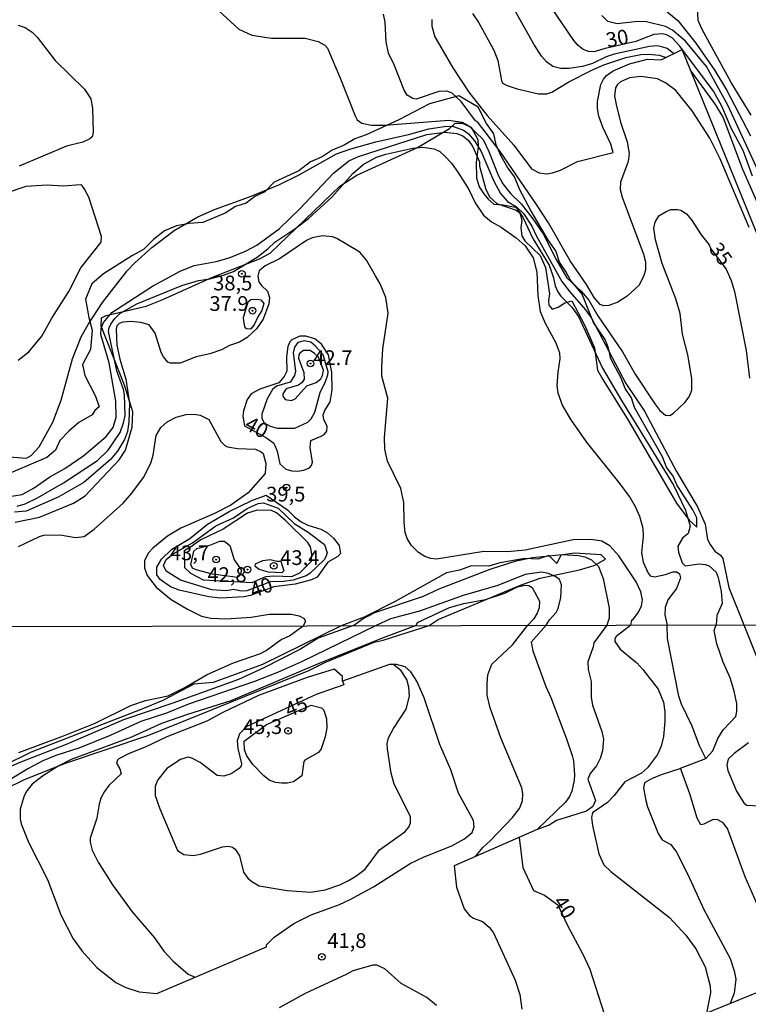
# Model space of a CAD drawing. Units: millimetres. Extents: x 175901 to 178318, y 1665955 to 1668733.
# Drawn here: x 177659 to 177783, y 1668112 to 1668279 of the extents above; entities that cross this region are included whole.
import ezdxf
from ezdxf.enums import TextEntityAlignment as Align

# ---------------------------------------------------------------- set-up
doc = ezdxf.new("R2010")
doc.units = ezdxf.units.MM
for name, color, linetype in [('IMAGEM', 7, 'Continuous'), ('V-ATERRO', 3, 'Continuous'), ('V-CORTE', 4, 'Continuous'), ('V-CURVA_DE_NIVEL', 4, 'Continuous'), ('V-CURVA_MESTRA', 1, 'Continuous'), ('V-PONTO_DE_APARELHO', 141, 'Continuous'), ('V-TEXTO_DE_ALTIMETRIA', 2, 'Continuous'), ('X-LIMITE_1000', 7, 'Continuous')]:
    doc.layers.add(name, color=color, linetype=linetype)
picture_1 = doc.add_image_def('image1.jpg', size_in_pixel=(4027, 4629))

# ---------------------------------------------------------------- blocks, each defined once
blk = doc.blocks.new('805')
at = {"color": 0, "linetype": 'ByBlock', "lineweight": -2}
for radius in [0.562, 0.0806]:
    blk.add_circle((0, 0), radius, dxfattribs=at)

msp = doc.modelspace()

# ---------------------------------------------------------------- linework, layer by layer
at = {"layer": 'V-ATERRO'}
msp.add_lwpolyline([(177651.49, 1668145.59), (177660.08, 1668149.81), (177666.92, 1668152.55), (177681.22, 1668157.35), (177708.27, 1668168.3), (177710.96, 1668169.68), (177719.34, 1668173.12), (177720.86, 1668173.43), (177728.65, 1668175.92), (177730.17, 1668176.94), (177744.1, 1668182.74), (177747.39, 1668183.92), (177754.09, 1668185.36), (177756.53, 1668186.07), (177758.48, 1668187.15), (177757.76, 1668187.89), (177753.22, 1668188.19), (177750.91, 1668187.84), (177750.26, 1668186.42), (177748.86, 1668187.76), (177747.01, 1668187.16), (177744.82, 1668187.26), (177740.59, 1668186.51), (177738.72, 1668185.97), (177735.78, 1668186.03), (177733.75, 1668185.31), (177731.58, 1668184.85), (177722.87, 1668179.97), (177717.65, 1668177.34), (177713.72, 1668175.89), (177700.44, 1668169.35), (177692.09, 1668166.26), (177688.83, 1668165.97), (177683.57, 1668163.23), (177680.02, 1668161.74), (177661.31, 1668154.48), (177651.64, 1668149.74)], dxfattribs=at)
at = {"layer": 'V-CORTE'}
msp.add_lwpolyline([(177658.59, 1668193.44), (177662.69, 1668194.28), (177668.46, 1668196.63), (177670.43, 1668197.87), (177676.2, 1668204), (177677.27, 1668205.63), (177678.4, 1668209.49), (177678.5, 1668212.09), (177677.07, 1668216.61), (177673.16, 1668226.61), (177673.19, 1668228.03), (177673.96, 1668228.43), (177680.73, 1668230), (177683.6, 1668231.1), (177691.97, 1668234.89), (177699.92, 1668238.01), (177701.72, 1668238.95), (177713.54, 1668250.29), (177716.37, 1668252.2), (177726.65, 1668256.89), (177732.06, 1668260.08), (177733.02, 1668261.01), (177734.22, 1668260.98), (177735.76, 1668260.31), (177736.86, 1668258.22), (177736.93, 1668257.02), (177736.59, 1668254.32), (177736.62, 1668251.7), (177737.12, 1668250.23), (177737.86, 1668249.03), (177738.59, 1668248.13), (177739.56, 1668247.28), (177741.16, 1668247.18), (177743.23, 1668246.78), (177743.89, 1668246.04), (177744.3, 1668244.54), (177744.16, 1668243.24), (177744.33, 1668241.9), (177744.8, 1668241.05), (177747.43, 1668238.58), (177748.3, 1668236.54), (177748.97, 1668232.11), (177748.8, 1668230.95), (177748.9, 1668230.18), (177749.44, 1668229.51), (177750.47, 1668229.84), (177751.57, 1668230.58), (177752.77, 1668230.88), (177754.94, 1668226.81), (177756.61, 1668222.95), (177757.14, 1668219.16), (177758.01, 1668217.56), (177762.28, 1668210.7), (177770.46, 1668196.62), (177772.6, 1668193.76), (177773.9, 1668192.56), (177773.93, 1668194.17), (177773.26, 1668195.53), (177770.56, 1668199.74), (177769.89, 1668201.21), (177768.76, 1668202.71), (177768.09, 1668204.46), (177768.09, 1668204.46), (177763.39, 1668212.83), (177762.86, 1668214.5), (177761.79, 1668216.04), (177761.12, 1668217.83), (177759.35, 1668221.1), (177758.99, 1668222.87), (177758.39, 1668224.36), (177756.42, 1668227.23), (177754.52, 1668232.02), (177752.52, 1668234.39), (177751.78, 1668235.86), (177750.68, 1668237.45), (177750.05, 1668239.38), (177748.84, 1668241.09), (177745.84, 1668246.21), (177743.98, 1668249.68), (177743.05, 1668251.9), (177741.84, 1668253.6), (177740.78, 1668255.51), (177739.95, 1668257.33), (177739.55, 1668259.2), (177738.34, 1668260.94), (177736.91, 1668263.71), (177733.64, 1668265.63), (177728.69, 1668264.26), (177723.52, 1668261.56), (177717.95, 1668259.03), (177716.08, 1668258.33), (177714.28, 1668257.26), (177712.21, 1668256.43), (177710.54, 1668255.31), (177708.54, 1668254.41), (177706.6, 1668252.94), (177702.4, 1668251), (177700.83, 1668249.35), (177699.13, 1668248.55), (177697.66, 1668247.44), (177695.86, 1668246.88), (177694.13, 1668245.77), (177690.35, 1668244.19), (177688.05, 1668244.02), (177685.88, 1668243.58), (177683.85, 1668242.75), (177682.01, 1668241.28), (177680.28, 1668239.59), (177678.44, 1668238.59), (177673.54, 1668235.49), (177671.57, 1668233.77), (177670.47, 1668231.17), (177671.04, 1668228.06), (177671.61, 1668225.94), (177671.34, 1668222.67), (177670.01, 1668220.13), (177670.38, 1668218.24), (177672.18, 1668214.77), (177672.81, 1668212.93), (177672.08, 1668212.31), (177671.64, 1668211.61), (177669.34, 1668210.31), (177667.67, 1668208.84), (177666.17, 1668207.27), (177665.4, 1668205.62), (177663.97, 1668204.38), (177655.93, 1668201)], dxfattribs=at)
at = {"layer": 'V-CURVA_DE_NIVEL'}
for points in [[(177769.93, 1668272.86), (177768.88, 1668273.6), (177768.18, 1668273.88), (177767.24, 1668274.05), (177765.92, 1668273.99), (177759.92, 1668272.69), (177758.6, 1668272.24), (177756.26, 1668271.07), (177754.6, 1668270.56), (177752.26, 1668270.22), (177750.9, 1668270.26), (177749.58, 1668270.6), (177748.51, 1668271.35), (177747.64, 1668272.33), (177746.36, 1668274.37), (177742.53, 1668281.18)], [(177783.13, 1668262.33), (177779.7, 1668267.86), (177774.83, 1668276.84), (177774.15, 1668278.37), (177774, 1668281.86)], [(177782.77, 1668243.31), (177777.89, 1668254.97), (177776.11, 1668258.42), (177773.15, 1668263.1), (177770.34, 1668266.52), (177768.64, 1668267.81), (177767.28, 1668268.48), (177764.43, 1668268.9), (177762.52, 1668268.65), (177760.98, 1668267.99), (177760.49, 1668267.54), (177760.17, 1668266.97), (177760, 1668265.56), (177760.26, 1668264.12), (177761.02, 1668261.14), (177762.15, 1668257.82), (177762.47, 1668255.82), (177762.32, 1668254.5), (177761.02, 1668250.97), (177760.94, 1668249.74), (177761.26, 1668248.46), (177764.92, 1668238.8), (177765.26, 1668237.48), (177765.26, 1668236.12), (177764.98, 1668235.18), (177764.15, 1668233.57), (177762.15, 1668231.67), (177760.56, 1668230.65), (177759.02, 1668230.1), (177758.18, 1668230.07), (177757.58, 1668230.27), (177756.53, 1668231.46), (177755.24, 1668233.65), (177752.49, 1668237.69), (177748.81, 1668244.08), (177746.81, 1668247.22), (177740.64, 1668256.2), (177736.79, 1668261.2), (177736.45, 1668261.39), (177734.05, 1668264.67), (177732.52, 1668266.05), (177731.62, 1668266.43), (177730.26, 1668266.35), (177726.43, 1668265.07), (177725.88, 1668265.16), (177724.94, 1668265.75), (177724.43, 1668266.59), (177722.73, 1668270.88), (177721.77, 1668272.84), (177721.36, 1668274.76), (177721.17, 1668278.07), (177720.92, 1668279.44)], [(177735.94, 1668279.56), (177737.03, 1668277.98), (177739.6, 1668273.35), (177740.24, 1668271.61), (177740.85, 1668268.2), (177741.05, 1668267.78), (177741.84, 1668267.35), (177743.54, 1668266.79), (177747.11, 1668265.96), (177748.52, 1668265.94), (177749.37, 1668266.22), (177752.24, 1668268.01), (177756.24, 1668270.01), (177758.18, 1668270.84), (177761.88, 1668272.11), (177764.47, 1668272.63), (177765.88, 1668272.69), (177767.54, 1668272.52), (177768.72, 1668272.13)], [(177784.66, 1668252.16), (177779.15, 1668264.03), (177775.56, 1668270.59), (177771.98, 1668274.88), (177769.79, 1668276.73), (177768.62, 1668277.35), (177765.41, 1668278.13), (177763.88, 1668278.18), (177760.43, 1668277.81), (177758.87, 1668278.18), (177757.87, 1668279.24)], [(177768.9, 1668279.86), (177770.68, 1668278.37), (177773.73, 1668274.54), (177776.96, 1668269.92), (177778.92, 1668266.63), (177783, 1668258.84)], [(177659.08, 1668277.6), (177660.27, 1668277.16), (177661.45, 1668276.37), (177662.29, 1668275.52), (177665.37, 1668271.58), (177670.31, 1668266.76), (177671.37, 1668265.1), (177671.65, 1668263.52), (177671.77, 1668259.39), (177671.6, 1668258.65), (177671.2, 1668258.33), (177670.05, 1668257.77), (177667.29, 1668257.09), (177659.29, 1668253.71)], [(177729.07, 1668278.54), (177729.11, 1668277.39), (177729.62, 1668275.61), (177732.62, 1668270.33), (177735.32, 1668266.26), (177738.47, 1668262.31), (177742.96, 1668257.24), (177745.92, 1668253.24), (177747.24, 1668252.56), (177748.52, 1668252.41), (177749.5, 1668252.56), (177750.83, 1668253.03), (177753.75, 1668254.52), (177759.75, 1668256.03), (177759.38, 1668257.44), (177758, 1668260.29), (177757.36, 1668262.16), (177757.11, 1668263.44), (177757.13, 1668264.67), (177757.68, 1668267.52), (177758.11, 1668268.46), (177758.62, 1668269.07), (177759.79, 1668269.86), (177762.52, 1668271.01), (177765.58, 1668271.84), (177767.88, 1668271.71), (177771.43, 1668273.48)], [(177769.92, 1668272.87), (177769.98, 1668272.76)], [(177804.2, 1668193.13), (177803.72, 1668194.58), (177803.57, 1668194.65), (177800.86, 1668201.54), (177785.47, 1668238.84), (177771.43, 1668273.47)], [(177785.62, 1668244.25), (177781.7, 1668253.14), (177778.38, 1668261.99), (177777.09, 1668264.16), (177772.84, 1668269.98)], [(177657.59, 1668204.46), (177660.52, 1668204.24), (177661.29, 1668204.69), (177662.67, 1668206.16), (177664.97, 1668210.38), (177666.37, 1668214.08), (177668.3, 1668221.1), (177669.77, 1668224.8), (177670.96, 1668226.89), (177673.35, 1668230.63), (177677.54, 1668235.99), (177678.81, 1668237.33), (177681.71, 1668239.91), (177685.49, 1668242.8), (177689.5, 1668245.11), (177692.29, 1668246.37), (177698.22, 1668248.5), (177703.2, 1668250.54), (177706.65, 1668252.24), (177712.94, 1668255.77), (177715.37, 1668256.65), (177719.63, 1668257.82), (177725.16, 1668259.07), (177728.56, 1668260.01), (177731.54, 1668260.48), (177732.77, 1668260.41), (177734.43, 1668259.82), (177735.24, 1668259.22), (177736.33, 1668257.99), (177737.39, 1668256.29), (177739.56, 1668251.18), (177740.71, 1668249.05), (177741.86, 1668247.73), (177743.41, 1668246.82), (177744.6, 1668245.69), (177746, 1668243.57), (177746.79, 1668241.86), (177751.09, 1668234.2), (177752.43, 1668232.42), (177755.11, 1668229.37), (177756.11, 1668227.95), (177761.88, 1668216.89), (177765.07, 1668212.21), (177770.49, 1668201.99), (177774.02, 1668196.04), (177775.32, 1668193.06), (177775.74, 1668190.51), (177776.15, 1668189.65), (177776.96, 1668188.5), (177777.94, 1668187.82), (177778.3, 1668187.29), (177779.32, 1668182.34), (177781.87, 1668176.03)], [(177657.97, 1668197.8), (177659.76, 1668198.12), (177661.8, 1668199.21), (177664.48, 1668201.1), (177666.99, 1668202.5), (177670.22, 1668204.73), (177674.01, 1668207.91), (177675.18, 1668209.48), (177675.67, 1668211.18), (177675.63, 1668213.91), (177674.5, 1668220.42), (177673.09, 1668225.18), (177673.16, 1668226.2), (177673.52, 1668227.23), (177674.94, 1668228.9), (177681.84, 1668233.37), (177686.5, 1668235.94), (177688.86, 1668236.88), (177692.61, 1668237.56), (177694.78, 1668238.18), (177697.54, 1668239.33), (177699.46, 1668240.33), (177703.28, 1668243.11), (177706.77, 1668246.48), (177712.45, 1668252.5), (177715.07, 1668254.6), (177716.69, 1668255.35), (177728.22, 1668259.05), (177731.28, 1668259.47), (177733.33, 1668259.24), (177734.35, 1668258.84), (177735.3, 1668258.05), (177736.02, 1668256.97), (177737.14, 1668254.44), (177737.17, 1668253.69), (177738.21, 1668249.78), (177738.9, 1668248.44), (177740.11, 1668247.37), (177743.33, 1668246.24), (177743.98, 1668245.78), (177744.49, 1668245.05), (177746.17, 1668241.44), (177748.92, 1668236.93), (177749.68, 1668234.8), (177749.94, 1668233.44), (177750.43, 1668232.42), (177750.87, 1668231.76), (177752.79, 1668229.8), (177753.9, 1668228.25), (177757.98, 1668219.52), (177761.17, 1668214.04), (177769.98, 1668199.7), (177772.02, 1668195.44), (177772.77, 1668192.72), (177772.47, 1668191.52), (177771.47, 1668190.74), (177770.68, 1668189.36), (177770.83, 1668188.33), (177771.45, 1668186.55), (177771.94, 1668186.01), (177774.3, 1668186.35), (177775.32, 1668186.27), (177776, 1668186.01), (177777.2, 1668184.97), (177777.53, 1668184.08), (177778.04, 1668181.7), (177778.19, 1668179.65), (177777.3, 1668177.61), (177777.19, 1668176.02)], [(177658.95, 1668196.16), (177660.27, 1668196.52), (177662.39, 1668197.52), (177666.77, 1668200.07), (177672.52, 1668203.84), (177674.35, 1668205.61), (177676.37, 1668208.63), (177676.94, 1668210.25), (177677.18, 1668211.48), (177677.11, 1668214.97), (177676.92, 1668215.91), (177675.77, 1668219.06), (177674.41, 1668225.69), (177674.47, 1668226.33), (177674.75, 1668226.97), (177675.45, 1668227.92), (177676.31, 1668228.73), (177679.16, 1668230.41), (177686.77, 1668233.48), (177689.6, 1668234.35), (177691.54, 1668234.62), (177693.84, 1668235.24), (177695.52, 1668235.84), (177699.54, 1668238.31), (177701.33, 1668239.69), (177702.54, 1668240.86), (177705.88, 1668243.09), (177708.2, 1668244.86), (177712.18, 1668248.43), (177715.73, 1668252.46), (177717.49, 1668253.99), (177719.71, 1668255.24), (177721.28, 1668255.75), (177725.88, 1668256.73), (177727.58, 1668256.92), (177729.5, 1668256.65), (177730.43, 1668256.16), (177731.28, 1668255.41), (177732.41, 1668254.2), (177733.6, 1668252.54), (177735.36, 1668249.74), (177736.41, 1668247.48), (177737.85, 1668245.43), (177739.17, 1668244.28), (177740.82, 1668243.35), (177743.37, 1668241.58), (177744.88, 1668240.2), (177746.24, 1668238.16), (177746.83, 1668235.78), (177747.02, 1668231.78), (177747.43, 1668229.1), (177748.28, 1668227.1), (177750.09, 1668223.78), (177750.68, 1668222.12), (177750.72, 1668221.1), (177750.38, 1668218.84), (177750.26, 1668216.59), (177750.38, 1668215.31), (177751.17, 1668213.1), (177752.58, 1668210.76), (177755.17, 1668207.03), (177760.92, 1668199.93), (177762.64, 1668197.52), (177763.47, 1668196.08), (177764.24, 1668194.42), (177764.77, 1668192.42), (177764.85, 1668191.06), (177764.85, 1668191.06), (177764.55, 1668188.21), (177764.85, 1668186.63), (177765.68, 1668184.76), (177766.03, 1668184.33), (177766.73, 1668184.18), (177768.6, 1668184.57), (177769.88, 1668185.03), (177770.56, 1668184.99), (177770.98, 1668184.67), (177771.15, 1668183.99), (177770.49, 1668182.17), (177769.04, 1668180.25), (177768.55, 1668178.97), (177768.53, 1668177.74), (177768.89, 1668176)], [(177762.76, 1668175.99), (177762.95, 1668176.9), (177763.09, 1668176.91), (177764.04, 1668178.18), (177764.53, 1668179.23), (177764.72, 1668180.25), (177764.47, 1668181.61), (177763.68, 1668183.31), (177760.75, 1668187.74), (177759.19, 1668189.44), (177757.84, 1668190.2), (177756.05, 1668190.48), (177752.98, 1668190.42), (177744.9, 1668188.69), (177741.92, 1668188.4), (177737.88, 1668188.48), (177729.88, 1668187.18), (177728.9, 1668187.27), (177727.88, 1668187.61), (177726.83, 1668188.29), (177725.6, 1668189.55), (177724.92, 1668190.68), (177724.6, 1668191.7), (177724.39, 1668193.4), (177724.32, 1668196.76), (177723.83, 1668199.1), (177721.6, 1668203.78), (177721.15, 1668205.78), (177721.07, 1668207.78), (177721.62, 1668214.42), (177720.64, 1668218.12), (177720.6, 1668219.78), (177720.77, 1668222.8), (177721.71, 1668228.8), (177721.3, 1668231.48), (177720.32, 1668233.78), (177719.56, 1668235.14), (177718.03, 1668237.78), (177716.9, 1668239.16), (177713.03, 1668241.48), (177712.26, 1668241.73), (177710.56, 1668241.9), (177708.86, 1668241.56), (177707.88, 1668241.14), (177703.29, 1668237.99), (177700.9, 1668236.82), (177699.86, 1668235.97), (177699.62, 1668235.1), (177699.84, 1668234.12), (177700.24, 1668233.5), (177701.26, 1668232.52), (177701.64, 1668231.44), (177701.49, 1668230.42), (177700.54, 1668227.78), (177699.43, 1668226.14), (177697.84, 1668224.69), (177696.52, 1668223.92), (177694.86, 1668223.33), (177693.5, 1668222.58), (177691.5, 1668221.9), (177689.2, 1668221.43), (177686.52, 1668220.37), (177684.86, 1668220.35), (177684.43, 1668220.5), (177683.66, 1668221.43), (177683.3, 1668222.16), (177682.28, 1668225.44), (177681.26, 1668226.82), (177679.84, 1668227.22), (177678.18, 1668227.39), (177676.82, 1668227.31), (177676.18, 1668227.07), (177675.82, 1668226.69), (177675.67, 1668226.12), (177675.77, 1668223.4), (177676.28, 1668221.01), (177677.3, 1668217.61), (177677.92, 1668213.52), (177677.84, 1668210.42), (177677.58, 1668208.76), (177677.09, 1668207.44), (177675.88, 1668205.44), (177674.73, 1668204.04), (177670.22, 1668200.14), (177665.84, 1668197.63), (177660.48, 1668195.31), (177658.48, 1668195.14)], [(177698.01, 1668230.71), (177698.46, 1668231.14), (177699.54, 1668231.2), (177700.18, 1668231.05), (177700.69, 1668230.46), (177700.33, 1668229.24), (177699.64, 1668228.2), (177699.01, 1668226.84), (177698.39, 1668226.11), (177697.75, 1668226.14), (177697.49, 1668226.35), (177697.26, 1668227.44), (177697.24, 1668228.1), (177698.01, 1668230.71)], [(177710.68, 1668221.73), (177709.43, 1668223.2), (177708.62, 1668223.9), (177707.5, 1668224.1), (177706.39, 1668223.82), (177705.86, 1668223.06), (177705.64, 1668222.08), (177706.03, 1668219.01), (177705.84, 1668218.25), (177705.11, 1668217.12), (177702.82, 1668216.44), (177702.15, 1668215.9), (177701.22, 1668214.33), (177700.3, 1668211.7), (177700.32, 1668210.97), (177700.73, 1668210.25), (177701.75, 1668209.67), (177702.9, 1668209.35), (177705.88, 1668209.33), (177708.09, 1668210.33), (177708.65, 1668210.93), (177709.3, 1668212.04), (177710.2, 1668215.4), (177711.09, 1668217.23), (177711.47, 1668218.38), (177711.54, 1668218.86), (177710.68, 1668221.73)], [(177709.91, 1668221.34), (177709.26, 1668222.01), (177708.49, 1668222.5), (177707.37, 1668222.5), (177706.75, 1668222.03), (177706.56, 1668221.74), (177706.54, 1668221.18), (177707.43, 1668218.76), (177707.48, 1668217.65), (177707.15, 1668217.1), (177706.54, 1668216.63), (177704.6, 1668216.05), (177704.3, 1668215.82), (177703.88, 1668215.16), (177703.86, 1668214.76), (177704.28, 1668214.18), (177705.33, 1668214.05), (177705.94, 1668214.31), (177707.94, 1668216.48), (177709.54, 1668217.07), (177710.3, 1668217.69), (177710.58, 1668218.25), (177710.73, 1668219.16), (177709.91, 1668221.34)], [(177659.16, 1668189.31), (177662.73, 1668190.99), (177663.46, 1668191.2), (177666.18, 1668191.27), (177668.82, 1668190.8), (177670.26, 1668190.99), (177671.93, 1668192.25), (177676.84, 1668196.63), (177678.35, 1668198.35), (177680.33, 1668201.01), (177681.54, 1668203.4), (177681.92, 1668204.76), (177682.43, 1668208.08), (177683.24, 1668209.44), (177684.28, 1668210.44), (177685.84, 1668211.18), (177687.54, 1668211.65), (177688.9, 1668211.69), (177689.88, 1668211.56), (177691.33, 1668210.8), (177693.41, 1668207.1), (177694.09, 1668206.39), (177694.52, 1668206.18), (177696.18, 1668205.9), (177699.24, 1668205.78), (177700.22, 1668205.35), (177700.56, 1668205.03), (177700.98, 1668203.36), (177700.88, 1668201.65), (177698.01, 1668198.38), (177695.07, 1668196.33), (177692.31, 1668194.89), (177686.61, 1668192.39), (177684.39, 1668191.06), (177681.9, 1668189.03), (177681.16, 1668188.21), (177680.47, 1668186.93), (177680.5, 1668185.7), (177680.94, 1668184.42), (177682.45, 1668182.42), (177684.99, 1668180.35), (177687.77, 1668178.67), (177690.09, 1668177.5), (177691.67, 1668177.16), (177694.22, 1668177.03), (177698.52, 1668177.33), (177701.58, 1668177.82), (177705.29, 1668177.86), (177706.65, 1668177.54), (177707.46, 1668177.1), (177707.69, 1668176.61), (177707.29, 1668175.88)], [(177695.53, 1668194.18), (177697.83, 1668195.71), (177699.71, 1668196.61), (177700.62, 1668196.67), (177703.11, 1668195.81), (177705.77, 1668193.2), (177708.14, 1668191.74), (177710.9, 1668189.65), (177711.35, 1668188.21), (177711.16, 1668187.53), (177710.86, 1668187.04), (177708.45, 1668184.72), (177707.8, 1668184.35), (177705.63, 1668183.63), (177704.01, 1668183.38), (177701.8, 1668183.31), (177697.8, 1668181.8), (177696.8, 1668181.74), (177695.61, 1668182.04), (177694.23, 1668181.8), (177691.84, 1668181.97), (177686.54, 1668183.63), (177684.16, 1668185.12), (177683.71, 1668186.08), (177684.12, 1668187.1), (177685.3, 1668188.05), (177688.62, 1668189.9), (177692.56, 1668192.8), (177695.53, 1668194.18)], [(177687.2, 1668188.6), (177687.22, 1668185.72), (177688.26, 1668184.8), (177690.39, 1668183.67), (177698.69, 1668183.21), (177700.99, 1668184.21), (177702.35, 1668184.33), (177705.41, 1668184.23), (177706.75, 1668184.84), (177708.73, 1668186.82), (177708.79, 1668188.04), (177708.54, 1668189.23), (177708.13, 1668189.99), (177704.41, 1668193.63), (177702.78, 1668195.01), (177701.97, 1668195.42), (177699.54, 1668195.44), (177697.88, 1668194.95), (177693.8, 1668192.24), (177690.01, 1668190.46), (177688.7, 1668189.52)], [(177687.2, 1668188.6), (177688.7, 1668189.52)], [(177696.18, 1668184.08), (177691.95, 1668184.61), (177689.2, 1668185.33), (177688.58, 1668185.65), (177688.31, 1668186.23), (177688.84, 1668188.49), (177689.34, 1668188.96), (177691.5, 1668189.54), (177693.2, 1668190.2), (177694.03, 1668190.22), (177694.9, 1668189.48), (177695.67, 1668187.06), (177696.86, 1668185.27), (177696.65, 1668184.44), (177696.18, 1668184.08)], [(177703.55, 1668186.82), (177704.05, 1668185.2), (177703.73, 1668184.84), (177701.46, 1668184.97), (177699.88, 1668185.42), (177699.22, 1668185.89), (177699.28, 1668186.34), (177700.48, 1668186.95), (177701.71, 1668187.1), (177702.86, 1668186.82), (177703.55, 1668186.82)], [(177748.44, 1668175.96), (177749.02, 1668176.89), (177750.11, 1668178.1), (177750.47, 1668178.8), (177750.92, 1668180.68), (177751, 1668182.8), (177750.71, 1668183.7), (177750.09, 1668184.16), (177748.81, 1668184.74), (177747.62, 1668184.97), (177744.86, 1668184.54), (177740.26, 1668182.69), (177734.39, 1668180.99), (177726.99, 1668178.33), (177722.09, 1668177.03), (177719.69, 1668175.9)], [(177726.45, 1668175.92), (177726.65, 1668176.45), (177732.05, 1668178.95), (177734.52, 1668179.65), (177738.18, 1668180.31), (177741.41, 1668181.4), (177743.58, 1668182.46), (177744.86, 1668182.74), (177745.5, 1668182.69), (177746.07, 1668182.38), (177747.3, 1668180.02), (177747.26, 1668178.89), (177746.92, 1668178), (177746.32, 1668177.06), (177745.33, 1668175.96)], [(177719.69, 1668175.9), (177707.03, 1668169.79), (177702.95, 1668167.99), (177699.09, 1668166.42), (177687.93, 1668162.58), (177684.19, 1668161.07), (177679.86, 1668159.67), (177674.64, 1668157.29), (177669.34, 1668155.13), (177665.47, 1668153.94), (177663.27, 1668153), (177660.72, 1668151.65), (177649.21, 1668144.66)], [(177659.19, 1668154.43), (177666.75, 1668157.23), (177672.14, 1668159.41), (177678.16, 1668162.4), (177680.63, 1668163.21), (177684.45, 1668164.02), (177687.29, 1668165.44), (177691.07, 1668167.61), (177695.52, 1668169.58), (177700.11, 1668171.21), (177701.04, 1668171.7), (177703.59, 1668173.53), (177705.03, 1668174.2), (177707.29, 1668175.88)], [(177726.45, 1668175.92), (177721.31, 1668174.03), (177710.11, 1668169.55), (177695.06, 1668163.15), (177687.76, 1668160.88), (177683.34, 1668159.33), (177678.29, 1668157.04), (177668.06, 1668153.22), (177665.86, 1668152.11), (177663.22, 1668150.42), (177661.48, 1668149.06), (177660.59, 1668147.93), (177660.1, 1668147.11), (177659.46, 1668144.84), (177659.46, 1668143.18), (177659.63, 1668142.33), (177660.86, 1668139.23), (177664.05, 1668132.91), (177666.3, 1668126.93), (177668.42, 1668122.85), (177669.93, 1668120.81), (177672.43, 1668118.01), (177675.62, 1668115.48), (177677.32, 1668114.61), (177679.56, 1668113.89), (177682.54, 1668113.6), (177701.14, 1668121.52), (177701.14, 1668121.85), (177702.42, 1668123.17), (177705.71, 1668125.48), (177708.68, 1668126.92), (177713.44, 1668128.68), (177715.28, 1668129.53), (177719.23, 1668131.67), (177725.43, 1668135.62), (177727.78, 1668136.77), (177732.49, 1668138.62), (177734.62, 1668139.8), (177735.91, 1668140.89), (177736.25, 1668141.82), (177736.12, 1668142.88), (177733.57, 1668147.51), (177732.3, 1668151.5), (177730.43, 1668155.79), (177727.78, 1668163.68), (177726.57, 1668166.48), (177725.51, 1668168.1), (177724.56, 1668168.9), (177723.11, 1668169.33), (177721.92, 1668169.34), (177713.98, 1668166.5), (177714.18, 1668165.88), (177709.5, 1668164.26), (177697.79, 1668158.8), (177696.56, 1668157.61), (177696.14, 1668156.38), (177696.26, 1668155.11), (177696.9, 1668152.52), (177696.82, 1668152.18), (177696.5, 1668151.71), (177695.14, 1668150.82), (177693.87, 1668150.39), (177692.78, 1668150.54), (177689.9, 1668152.75), (177688.48, 1668153.49), (177687.84, 1668153.62), (177686.57, 1668153.26), (177684.23, 1668151.71), (177682.72, 1668149.82), (177682.3, 1668148.74), (177682.3, 1668147.13), (177683.08, 1668144.88), (177686.08, 1668137.81), (177687.12, 1668137.17), (177688.69, 1668136.98), (177689.96, 1668137.23), (177693.66, 1668138.47), (177694.68, 1668138.55), (177695.35, 1668138.4), (177695.82, 1668138.04), (177696.54, 1668136.9), (177697.24, 1668134.18), (177697.98, 1668133.12), (177698.62, 1668132.57), (177699.9, 1668131.87), (177704.61, 1668131.08), (177708.64, 1668130.78), (177711.02, 1668131.17), (177713.52, 1668132.04), (177715.01, 1668132.76), (177716.24, 1668133.46), (177717.83, 1668134.69), (177720.24, 1668137.92), (177724.49, 1668141.01), (177725.19, 1668141.8), (177725.49, 1668142.5), (177725.49, 1668143.56), (177722.71, 1668149.08), (177722.2, 1668150.95), (177721.56, 1668155.02), (177721.52, 1668155.96), (177721.52, 1668155.96), (177721.75, 1668156.93), (177722.58, 1668158.5), (177724.77, 1668161.77), (177725.32, 1668163.94), (177725.21, 1668165.51), (177724.83, 1668166.78), (177723.9, 1668168.26), (177722.64, 1668169.24), (177722.55, 1668169.33)], [(177748.44, 1668175.96), (177745.89, 1668173.11), (177746.18, 1668171.66), (177748.39, 1668165.59), (177749.24, 1668163.73), (177751.89, 1668156.72), (177752.8, 1668153.92), (177753.03, 1668152.99), (177753.2, 1668150.65), (177753.16, 1668149.72), (177752.76, 1668147.89), (177752.38, 1668146.96), (177751.7, 1668146.03), (177746.91, 1668141.37), (177732.84, 1668135.26), (177733.25, 1668131.6), (177734.57, 1668127.94), (177735.44, 1668126.8), (177736.14, 1668126.35), (177737.67, 1668125.82), (177738.77, 1668124.84), (177739.54, 1668123.87), (177743.17, 1668115.85), (177743.95, 1668113.43), (177744.33, 1668110.97)], [(177736.45, 1668136.83), (177737.71, 1668138.32), (177738.96, 1668139.44), (177742.76, 1668143.43), (177743.93, 1668144.96), (177744.42, 1668146.24), (177744.5, 1668147.47), (177744.31, 1668148.45), (177740.75, 1668156.89), (177738.98, 1668161.99), (177738.47, 1668164.15), (177738.43, 1668166.06), (177738.58, 1668167.55), (177739.26, 1668169.37), (177742.74, 1668172.67), (177745.33, 1668175.96)], [(177762.76, 1668175.99), (177760.25, 1668174.04), (177760.02, 1668173.68), (177760.04, 1668173.23), (177760.95, 1668171.94), (177763.75, 1668169.58), (177764.81, 1668168.46), (177767.36, 1668165.13), (177768.27, 1668162.92), (177768.51, 1668161.31), (177768.53, 1668159.65), (177768.29, 1668157.15), (177767.89, 1668155.49), (177767.27, 1668154.09), (177765.6, 1668151.8), (177764.58, 1668150.9), (177761.73, 1668149.48), (177759.93, 1668147.15), (177758.79, 1668145.94), (177756.26, 1668144.2), (177756.09, 1668143.44), (177756.26, 1668142.08), (177757.32, 1668137.24), (177758.21, 1668135.39), (177759.38, 1668134.29), (177769.31, 1668126.5), (177772.07, 1668123.51), (177773.75, 1668121.15), (177775.34, 1668118.14), (177776.19, 1668114.87), (177776.24, 1668113.71), (177775.56, 1668110.29)], [(177773.41, 1668109.42), (177789.5, 1668115.97), (177788.27, 1668119.64), (177786.03, 1668124.32), (177782.07, 1668133.38), (177779.12, 1668141.53), (177778.4, 1668142.5), (177777.49, 1668143.01), (177776.68, 1668143.07), (177775.11, 1668142.27), (177774.6, 1668142.2), (177774, 1668143.28), (177772.73, 1668147.43), (177771.17, 1668151.79), (177775.44, 1668153.42), (177774.37, 1668155.53), (177773.13, 1668158.89), (177771.35, 1668162.62), (177770.86, 1668163.98), (177768.93, 1668173.7), (177768.89, 1668176)], [(177775.44, 1668153.42), (177776.61, 1668154.73), (177777.48, 1668156.78), (177778.35, 1668158.25), (177780.52, 1668160.54), (177780.71, 1668161.35), (177780.71, 1668162.71), (177780.2, 1668165.04), (177779.56, 1668167.08), (177778.35, 1668169.71), (177777.28, 1668172.84), (177776.87, 1668175.08), (177777.19, 1668176.02)], [(177781.87, 1668176.03), (177786.31, 1668164.87)], [(177713.98, 1668166.5), (177713.98, 1668167.31), (177712.55, 1668168.53), (177708.02, 1668167.12), (177699.77, 1668164.08), (177693.74, 1668161.18), (177691.03, 1668159.71), (177684.23, 1668157.06), (177680.58, 1668155.3), (177677.87, 1668154.24), (177676.12, 1668153.37), (177675.89, 1668153.11), (177675.72, 1668152.64), (177676.31, 1668151.67), (177676.55, 1668150.8), (177674.45, 1668148.86), (177673.68, 1668147.83), (177673.11, 1668146.71), (177672.79, 1668145.69), (177672.39, 1668143.31), (177671.26, 1668139.91), (177671.26, 1668139.23), (177671.6, 1668137.88), (177672.66, 1668135.84), (177675.08, 1668132.02), (177678.39, 1668127.43), (177682.19, 1668123.02), (177683.76, 1668120.81), (177685.31, 1668119.09), (177687.84, 1668116.88), (177689.02, 1668116.36)], [(177782.66, 1668156.06), (177780.24, 1668154.26), (177779.24, 1668153.28), (177778.97, 1668152.35), (177779.14, 1668151.37), (177780.64, 1668147.85), (177781.88, 1668145.88), (177782.33, 1668145.53), (177784.57, 1668145.41)], [(177771.2, 1668151.69), (177767.91, 1668150.66), (177766.24, 1668149.97), (177765.09, 1668149.29), (177764.88, 1668148.36), (177765.28, 1668146.28), (177765.55, 1668145.22), (177767.36, 1668140.72), (177768.04, 1668139.63), (177769.51, 1668138.83), (177770.5, 1668137.54), (177772.41, 1668133.76), (177775.08, 1668127.86), (177779.54, 1668119.54), (177780.26, 1668117.46), (177780.5, 1668116.06), (177780.24, 1668113.68), (177779.54, 1668111.92)], [(177729.88, 1668111.6), (177728.23, 1668112.91), (177723.87, 1668115.31), (177721.14, 1668117.8), (177719.8, 1668118.39), (177719.12, 1668118.39), (177715.73, 1668117.48), (177714.71, 1668116.88), (177707.66, 1668113.62), (177703.25, 1668111.2)]]:
    msp.add_lwpolyline(points, dxfattribs=at)
at = {"layer": 'V-CURVA_MESTRA'}
for points in [[(177693.03, 1668279.99), (177696.43, 1668276.92), (177698.65, 1668275.86), (177701.97, 1668275.37), (177707.63, 1668275.37), (177709.88, 1668274.84), (177710.99, 1668274.2), (177711.43, 1668273.67), (177713.65, 1668268.5), (177716.09, 1668262.25), (177716.45, 1668261.54), (177717.22, 1668260.97), (177718.9, 1668260.63), (177721.16, 1668260.65), (177731.96, 1668261.48), (177734.22, 1668261.14), (177735.33, 1668260.54), (177737.77, 1668258.2), (177738.73, 1668256.2), (177740.28, 1668252.16), (177741.11, 1668250.69), (177742.39, 1668249.1), (177744.22, 1668247.35), (177746.19, 1668244.8), (177747.92, 1668242.22), (177750.11, 1668237.91), (177751.92, 1668234.8), (177754.34, 1668232.52), (177755.64, 1668230.99), (177757.17, 1668228.35), (177761.32, 1668222.29), (177763.49, 1668218.46), (177766.83, 1668213.44), (177767.64, 1668212.33), (177768.64, 1668211.52), (177769.34, 1668211.46), (177769.98, 1668211.86), (177771.9, 1668213.67), (177772.64, 1668214.65), (177773.05, 1668215.78), (177773.05, 1668217.74), (177772.37, 1668221.74), (177771.51, 1668225.23), (177771.09, 1668228.76), (177770.39, 1668231.23), (177768.03, 1668237.23), (177766.94, 1668241.23), (177766.62, 1668243.23), (177766.86, 1668244.2), (177767.49, 1668245.29), (177768.73, 1668246.05), (177769.51, 1668246.35), (177770.73, 1668246.39), (177771.24, 1668246.25), (177772.17, 1668245.61), (177773, 1668244.63), (177774.64, 1668242.07), (177776, 1668240.37), (177776.3, 1668239.71), (177778.89, 1668236.28), (177779.71, 1668234.37), (177780.28, 1668232.46), (177782.28, 1668222.5), (177782.81, 1668217.78)], [(177783.32, 1668251.99), (177781.75, 1668256.37), (177779.73, 1668260.16), (177778.13, 1668263.86), (177776.75, 1668266.42), (177771.06, 1668274.01), (177769.75, 1668275.41), (177768.79, 1668275.92), (177768.13, 1668276.12), (177766.64, 1668276.01), (177763.62, 1668274.84), (177758.39, 1668273.64), (177756.52, 1668273.07), (177755.58, 1668273.14), (177754.69, 1668273.48), (177753.83, 1668274.11), (177753.11, 1668274.99), (177749.37, 1668280.48)], [(177659.12, 1668220.86), (177660.9, 1668222.29), (177663.1, 1668224.93), (177664.78, 1668227.99), (177667.67, 1668232.46), (177669.69, 1668236.46), (177673.14, 1668240.84), (177673.22, 1668241.78), (177671.05, 1668248.46), (177670.33, 1668249.82), (177669.88, 1668250.46), (177669.6, 1668250.56), (177666.73, 1668250.33), (177664.01, 1668250.5), (177660.39, 1668250.27), (177653.54, 1668247.93)], [(177711.6, 1668221.78), (177710.44, 1668223.58), (177709.31, 1668224.46), (177707.75, 1668224.91), (177706.77, 1668224.91), (177705.41, 1668224.27), (177705.07, 1668223.93), (177704.71, 1668223.14), (177704.5, 1668221.4), (177704.54, 1668219.01), (177704.11, 1668218.08), (177703.2, 1668217.01), (177700.01, 1668215.93), (177698.54, 1668215.18), (177697.86, 1668214.21), (177697.22, 1668212.29), (177697.09, 1668211.35), (177697.37, 1668209.72), (177701.1, 1668207.73), (177702.37, 1668206.82), (177702.92, 1668205.44), (177703.35, 1668203.31), (177704.39, 1668202.42), (177705.41, 1668202.12), (177706.39, 1668202.06), (177707.41, 1668202.23), (177708.37, 1668202.63), (177708.73, 1668203.04), (177708.88, 1668203.57), (177708.52, 1668206.08), (177708.62, 1668207.27), (177710.37, 1668207.97), (177710.86, 1668208.27), (177711.33, 1668208.86), (177711.35, 1668209.61), (177710.84, 1668210.8), (177710.71, 1668211.59), (177710.99, 1668212.33), (177711.9, 1668213.82), (177712.2, 1668215.82), (177712.18, 1668218.78), (177711.6, 1668221.78)], [(177685.04, 1668188.77), (177688.16, 1668190.67), (177691.11, 1668193.08), (177694.82, 1668195.25), (177698.65, 1668197.08), (177701.03, 1668197.97), (177704.68, 1668195.53), (177705.86, 1668194.31), (177706.99, 1668193.46), (177708.09, 1668192.93), (177710.31, 1668192.21), (177711.41, 1668191.59), (177712.45, 1668190.72), (177713.43, 1668189.5), (177713.63, 1668188.14), (177713.19, 1668187.59), (177711.5, 1668186.63), (177709.66, 1668184.1), (177708.73, 1668183.65), (177705.97, 1668182.93), (177702.37, 1668182.46), (177698.4, 1668181), (177697.33, 1668180.76), (177693.33, 1668180.53), (177691.33, 1668180.76), (177686.31, 1668181.93), (177684.86, 1668182.48), (177683.15, 1668183.69), (177682.58, 1668184.53), (177682.58, 1668185.78), (177683.33, 1668187.14), (177685.04, 1668188.77)], [(177715.82, 1668175.9), (177717.32, 1668177.02), (177719.43, 1668178.1), (177727.67, 1668180.91), (177730.31, 1668182.14), (177738.94, 1668185.46), (177743.37, 1668186.89), (177746.13, 1668187.42), (177751.11, 1668187.93), (177753.92, 1668187.8), (177754.98, 1668187.57), (177756.09, 1668187.06), (177757.28, 1668185.93), (177758.07, 1668183.87), (177759.07, 1668178.85), (177759.07, 1668177.19), (177758.68, 1668175.98)], [(177715.82, 1668175.9), (177709.87, 1668173.78), (177706.86, 1668171.94), (177700.53, 1668168.69), (177696.37, 1668166.78), (177685.25, 1668162.75), (177676.93, 1668159.95), (177667.21, 1668155.75), (177659.36, 1668152.73), (177656.56, 1668151.46)], [(177758.68, 1668175.98), (177756.5, 1668173.01), (177756.39, 1668172.3), (177755.45, 1668169.75), (177755.52, 1668168.48), (177756.03, 1668166.44), (177756.07, 1668163.73), (177756.28, 1668162.45), (177757.85, 1668158), (177758.11, 1668156.68), (177757.98, 1668154.68), (177757.58, 1668153.41), (177756.92, 1668152.14), (177755.9, 1668150.86), (177755.45, 1668149.91), (177756.75, 1668146.28), (177756.35, 1668145.3), (177755.27, 1668144.48), (177750.19, 1668142.88), (177748.92, 1668142.12), (177746.91, 1668141.37)], [(177701.14, 1668159.17), (177708.68, 1668162.43), (177710.4, 1668161.96), (177710.84, 1668161.58), (177711.29, 1668160.12), (177711.33, 1668158.59), (177711.04, 1668157.06), (177710.38, 1668155.02), (177709.93, 1668154.41), (177707.58, 1668153.15), (177707.43, 1668152.9), (177707.09, 1668150.48), (177705.67, 1668149.46), (177704.65, 1668149.21), (177703.63, 1668149.23), (177702.61, 1668149.36), (177701.59, 1668149.76), (177700.68, 1668150.46), (177698.79, 1668152.37), (177697.77, 1668153.88), (177697.41, 1668154.9), (177697.35, 1668156.36), (177701.14, 1668159.17)], [(177743.85, 1668140.04), (177744.47, 1668134.95), (177746.3, 1668131.08), (177748.14, 1668130.27), (177750.38, 1668128.64), (177751.96, 1668125.26)], [(177751.96, 1668125.26), (177754.65, 1668120.3), (177755.84, 1668117.71), (177758.26, 1668110.16), (177760.17, 1668106.08), (177760.4, 1668105.07), (177760.15, 1668104.2)]]:
    msp.add_lwpolyline(points, dxfattribs=at)
at = {"layer": 'X-LIMITE_1000'}
msp.add_line((178312.52, 1668177.09), (175902.79, 1668172.08), dxfattribs=at)

# ---------------------------------------------------------------- block references
at = {"layer": 'V-PONTO_DE_APARELHO', "xscale": 0.999998301267624, "yscale": 0.999998301267624, "zscale": 0.999998301267624}
for p in [(177696.96, 1668235.48), (177698.75, 1668229.23), (177708.57, 1668220.29), (177704.5, 1668199.28), (177692.58, 1668187.09), (177697.88, 1668185.39), (177702.33, 1668186.03), (177704.76, 1668158.08), (177710.47, 1668119.82)]:
    msp.add_blockref('805', p, dxfattribs=at)

# ---------------------------------------------------------------- texts
at = {"layer": 'V-TEXTO_DE_ALTIMETRIA'}
for s, rotation, p in [('30', 11, (177758.98, 1668273)), ('35', 306, (177775.23, 1668239.17)), ('40', 331, (177696.83, 1668208.63)), ('40', 20, (177699.13, 1668179.83)), ('45', 22, (177705.16, 1668159.6)), ('40', 304, (177748.81, 1668128.7))]:
    msp.add_text(s, height=2.5, rotation=rotation, dxfattribs=at).set_placement(p, align=Align.BOTTOM_LEFT)
for s, p in [('38,5', (177692.09, 1668231.89)), ('37.9', (177691.45, 1668228.42)), ('42.7', (177709.03, 1668219.24)), ('39,5', (177701.06, 1668196.14)), ('43,7', (177684.77, 1668186.2)), ('43,4', (177703.43, 1668185.39)), ('42,8', (177691.12, 1668182.51)), ('45,3', (177697.14, 1668156.77)), ('41,8', (177711.4, 1668120.55))]:
    msp.add_text(s, height=2.5, dxfattribs=at).set_placement(p, align=Align.BOTTOM_LEFT)

# ---------------------------------------------------------------- referenced raster images: frames only (the image files are external)
at = {"layer": 'IMAGEM'}
image = msp.add_image(picture_1, insert=(175901.27, 1665954.93), size_in_units=(2416.94, 2778.25), dxfattribs=at)
image.dxf.flags = 7

doc.saveas('drawing.dxf')
